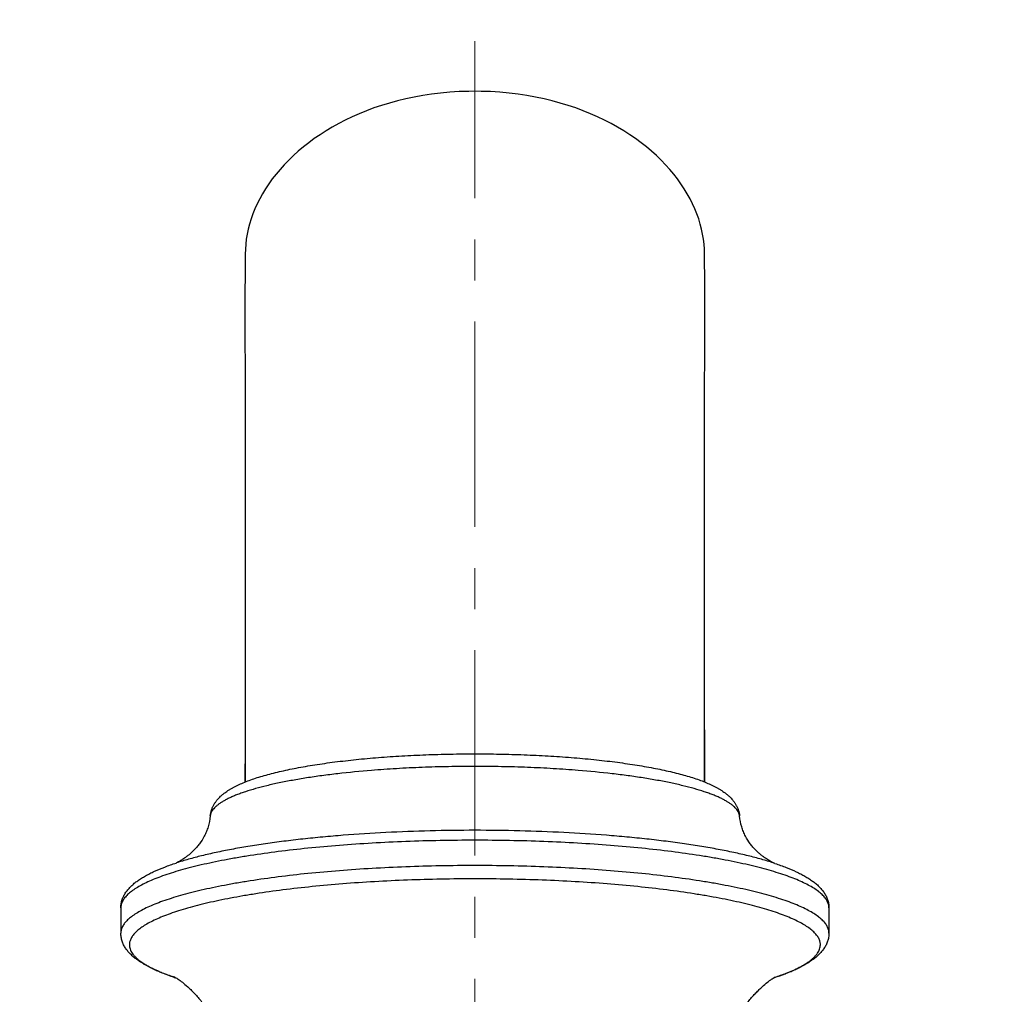
# Model space of a CAD drawing. Units: millimetres. Extents: x 72 to 9921, y -938 to 626.
# Drawn here: x 8990 to 9050, y -352 to -292 of the extents above; entities that cross this region are included whole.
import ezdxf

# ---------------------------------------------------------------- set-up
doc = ezdxf.new("R2010")
doc.units = ezdxf.units.MM
doc.header["$MEASUREMENT"] = 0
doc.linetypes.add('CENTER', pattern=[2, 1.25, -0.25, 0.25, -0.25])
doc.layers.add('Centerline', color=4, linetype='CENTER', lineweight=15)
doc.layers.add('Dimensions', color=7, linetype='Continuous')
doc.styles.get("Standard").update_dxf_attribs({"font": 'helr45w_0.ttf'})
doc.dimstyles.get("Standard").update_dxf_attribs({"dimscale": 5, "dimtxt": 2.5, "dimasz": 0.8, "dimexe": 1, "dimexo": 1, "dimgap": 1, "dimtad": 2, "dimtih": 1, "dimtoh": 1, "dimdec": 0, "dimzin": 0, "dimdsep": 46, "dimtxsty": 'Standard', "dimblk": 'DOT', "dimcen": 2, "dimclrd": 1, "dimclre": 1, "dimclrt": 1, "dimadec": 0, "dimazin": 0, "dimtfac": 1, "dimtdec": 0, "dimtofl": 0, "dimtmove": 0, "dimatfit": 3, "dimfxl": 1, "dimtolj": 1, "dimtzin": 0, "dimarcsym": 0})

# ---------------------------------------------------------------- blocks, each defined once
blk = doc.blocks.new('_Dot')
at = {"color": 0, "linetype": 'ByBlock', "lineweight": -2}
blk.add_line((-0.5, 0), (-1, 0), dxfattribs=at)
at = {"color": 0, "linetype": 'ByBlock', "const_width": 0.5}
blk.add_lwpolyline([(-0.25, 0, 1), (0.25, 0, 1)], format="xyb", close=True, dxfattribs=at)
blk = doc.blocks.new('*D3')
at = {"layer": 'Dimensions', "color": 1, "lineweight": -2, "transparency": 16777216}
for p, q in [((8867.892, -416.524), (8867.892, -254.675)), ((9167.892, -399.358), (9167.892, -254.675)), ((8871.892, -259.675), (9163.892, -259.675))]:
    blk.add_line(p, q, dxfattribs=at)
at = {"layer": 'Dimensions', "color": 1, "lineweight": -2, "transparency": 16777216, "xscale": 4, "yscale": 4, "zscale": 4, "rotation": 180}
blk.add_blockref('_Dot', (8867.892, -259.675), dxfattribs=at)
at = {"layer": 'Dimensions', "color": 1, "lineweight": -2, "transparency": 16777216, "xscale": 4, "yscale": 4, "zscale": 4}
blk.add_blockref('_Dot', (9167.892, -259.675), dxfattribs=at)
at = {"layer": 'Dimensions', "color": 1, "transparency": 16777216, "insert": (9008.233, -248.259), "char_height": 12.5, "attachment_point": 5}
blk.add_mtext('\\A1;155-400', dxfattribs=at)

msp = doc.modelspace()

# ---------------------------------------------------------------- linework, layer by layer
at = {"color": 7, "linetype": 'Continuous'}
for p, q in [((9031.862, -306.684), (9031.862, -306.55)), ((9001.791, -340.748), (9001.791, -340.748)), ((9033.992, -340.748), (9033.992, -340.748)), ((8999.735, -343.606), (8999.722, -343.611)), ((9036.061, -343.611), (9036.048, -343.606)), ((9036.139, -343.637), (9036.062, -343.604)), ((9036.138, -343.636), (9036.148, -343.639)), ((8996.353, -346.337), (8996.353, -347.876)), ((9039.431, -346.337), (9039.431, -347.876)), ((8999.571, -350.517), (8999.705, -350.594))]:
    msp.add_line(p, q, dxfattribs=at)
for points in [[(9017.892, -296.649), (9017.514, -296.652), (9016.935, -296.671), (9016.367, -296.706), (9015.809, -296.757), (9015.261, -296.823), (9014.725, -296.904), (9014.2, -296.998), (9013.687, -297.106), (9013.185, -297.227), (9012.695, -297.361), (9012.216, -297.507), (9011.75, -297.665), (9011.297, -297.833), (9010.855, -298.012), (9010.426, -298.202), (9010.01, -298.401), (9009.606, -298.61), (9009.215, -298.827), (9008.837, -299.053), (9008.472, -299.288), (9008.121, -299.529), (9007.782, -299.779), (9007.457, -300.034), (9007.146, -300.297), (9006.848, -300.565), (9006.564, -300.839), (9006.294, -301.119), (9006.038, -301.403), (9005.796, -301.692), (9005.569, -301.984), (9005.355, -302.28), (9005.157, -302.58), (9004.973, -302.882), (9004.804, -303.186), (9004.649, -303.492), (9004.51, -303.8), (9004.385, -304.109), (9004.275, -304.418), (9004.18, -304.728), (9004.1, -305.036), (9004.035, -305.343), (9003.985, -305.648), (9003.95, -305.951), (9003.929, -306.252), (9003.922, -306.55)], [(9031.862, -306.55), (9031.855, -306.252), (9031.834, -305.951), (9031.798, -305.648), (9031.748, -305.343), (9031.683, -305.036), (9031.603, -304.728), (9031.509, -304.418), (9031.399, -304.109), (9031.274, -303.8), (9031.134, -303.492), (9030.98, -303.186), (9030.811, -302.882), (9030.627, -302.58), (9030.428, -302.28), (9030.215, -301.984), (9029.988, -301.692), (9029.746, -301.403), (9029.49, -301.119), (9029.22, -300.839), (9028.936, -300.565), (9028.638, -300.297), (9028.326, -300.034), (9028.001, -299.779), (9027.663, -299.529), (9027.311, -299.288), (9026.946, -299.053), (9026.568, -298.827), (9026.178, -298.61), (9025.774, -298.401), (9025.357, -298.202), (9024.928, -298.012), (9024.487, -297.833), (9024.033, -297.665), (9023.567, -297.507), (9023.089, -297.361), (9022.599, -297.227), (9022.097, -297.106), (9021.583, -296.998), (9021.058, -296.904), (9020.522, -296.823), (9019.975, -296.757), (9019.417, -296.706), (9018.848, -296.671), (9018.27, -296.652), (9017.892, -296.649)], [(9003.922, -306.55), (9003.922, -306.684), (9003.922, -306.788), (9003.921, -306.951), (9003.919, -307.18)], [(9003.919, -307.18), (9003.913, -307.769), (9003.91, -308.136), (9003.907, -308.572), (9003.904, -309.062), (9003.902, -309.578), (9003.901, -310.105), (9003.9, -310.648), (9003.901, -311.202), (9003.903, -311.764), (9003.906, -312.327), (9003.91, -312.888), (9003.913, -313.435), (9003.915, -313.968), (9003.916, -314.503), (9003.916, -315.035), (9003.917, -315.555), (9003.917, -316.078), (9003.918, -316.612), (9003.92, -317.683)], [(9031.87, -307.769), (9031.865, -307.18), (9031.863, -306.951), (9031.862, -306.788), (9031.862, -306.684)], [(9031.863, -320.679), (9031.863, -319.443), (9031.862, -318.817), (9031.863, -318.233), (9031.863, -317.683), (9031.864, -317.146), (9031.865, -316.612), (9031.866, -316.078), (9031.867, -315.555), (9031.867, -315.035), (9031.868, -314.503), (9031.869, -313.968), (9031.871, -313.435), (9031.874, -312.888), (9031.877, -312.327), (9031.88, -311.764), (9031.883, -311.202), (9031.883, -310.648), (9031.883, -310.105), (9031.881, -309.578), (9031.879, -309.062), (9031.877, -308.572), (9031.874, -308.136), (9031.87, -307.769)], [(9003.92, -317.683), (9003.921, -318.233), (9003.921, -318.817), (9003.921, -319.443), (9003.921, -320.071), (9003.92, -320.679), (9003.92, -321.278), (9003.92, -321.876), (9003.92, -322.461)], [(9031.864, -325.889), (9031.864, -325.315), (9031.863, -324.745), (9031.863, -324.166), (9031.863, -323.586), (9031.863, -323.024), (9031.863, -322.461), (9031.864, -321.876), (9031.864, -321.278), (9031.863, -320.679)], [(9003.92, -322.461), (9003.921, -323.586), (9003.921, -324.166), (9003.92, -324.745), (9003.92, -325.315), (9003.919, -325.889), (9003.919, -326.47), (9003.917, -327.634)], [(9031.859, -338.678), (9031.86, -337.933), (9031.862, -336.999), (9031.863, -336.106), (9031.864, -335.251), (9031.865, -334.429), (9031.866, -333.638), (9031.867, -332.88), (9031.867, -332.147), (9031.867, -331.44), (9031.868, -330.759), (9031.868, -330.097), (9031.867, -329.457), (9031.867, -328.838), (9031.867, -328.229), (9031.866, -327.634), (9031.864, -325.889)], [(9003.917, -327.634), (9003.917, -328.229), (9003.916, -328.838), (9003.916, -329.457), (9003.916, -330.097), (9003.916, -330.759), (9003.916, -331.44), (9003.916, -332.147), (9003.917, -332.88), (9003.917, -333.638), (9003.918, -334.429), (9003.919, -335.251), (9003.92, -336.106), (9003.922, -336.999), (9003.923, -337.933), (9003.924, -338.678)], [(9003.916, -328.873), (9003.916, -329.485), (9003.915, -330.168), (9003.914, -330.859), (9003.914, -331.561), (9003.914, -332.271)], [(9031.881, -338.686), (9031.88, -338.553), (9031.877, -337.897), (9031.874, -337.226), (9031.871, -336.542), (9031.87, -335.848), (9031.869, -335.143), (9031.869, -334.429), (9031.869, -333.708), (9031.869, -332.988), (9031.869, -332.271), (9031.869, -331.561), (9031.869, -330.859), (9031.869, -330.168), (9031.868, -329.485), (9031.867, -328.873)], [(9003.914, -332.271), (9003.915, -333.708), (9003.915, -334.429), (9003.914, -335.143), (9003.914, -335.848), (9003.912, -336.542), (9003.91, -337.226), (9003.907, -337.897), (9003.904, -338.553), (9003.903, -338.686)]]:
    msp.add_lwpolyline(points, dxfattribs=at)
for centre, radius, start, end in [((8998.419, -340.826), 3.067, 295.47996, 296.78119), ((9037.246, -341.067), 2.799, 243.15957, 244.98435), ((9030.847, -359.595), 16.814, 71.65777, 71.93149), ((9004.835, -334.927), 16.489, 251.32516, 251.8585), ((9004.578, -335.801), 15.577, 251.19581, 251.74319), ((9037.64, -353.132), 2.98, 120.83213, 121.5939), ((9030.865, -334.673), 16.756, 288.1456, 288.28542), ((9031.064, -335.377), 16.023, 288.2608, 288.39665)]:
    msp.add_arc(centre, radius, start, end, dxfattribs=at)
for points, knots in [([(9001.791, -340.748), (9001.798, -340.685), (9001.817, -340.561), (9001.866, -340.384), (9001.931, -340.22), (9002.01, -340.066), (9002.101, -339.923), (9002.234, -339.746), (9002.384, -339.587), (9002.546, -339.444), (9002.715, -339.31), (9002.895, -339.188), (9003.085, -339.075), (9003.286, -338.964), (9003.553, -338.833), (9003.896, -338.686), (9004.264, -338.546), (9004.659, -338.413), (9005.081, -338.285), (9005.53, -338.164), (9006.18, -338.004), (9007.056, -337.821), (9008.181, -337.626), (9009.393, -337.455), (9010.685, -337.307), (9012.043, -337.185), (9013.456, -337.088), (9014.911, -337.019), (9016.395, -336.977), (9017.892, -336.963), (9019.389, -336.977), (9020.872, -337.019), (9022.327, -337.088), (9023.74, -337.185), (9025.099, -337.307), (9026.39, -337.455), (9027.603, -337.626), (9028.728, -337.821), (9029.604, -338.004), (9030.253, -338.164), (9030.702, -338.285), (9031.124, -338.413), (9031.52, -338.546), (9031.888, -338.686), (9032.177, -338.81), (9032.395, -338.914), (9032.55, -338.993), (9032.699, -339.075), (9032.888, -339.188), (9033.069, -339.31), (9033.238, -339.444), (9033.399, -339.587), (9033.55, -339.746), (9033.683, -339.923), (9033.773, -340.066), (9033.853, -340.219), (9033.918, -340.384), (9033.967, -340.561), (9033.986, -340.685), (9033.992, -340.748)], [0, 0, 0, 0, 0.005518, 0.010804, 0.015919, 0.020907, 0.025798, 0.030617, 0.040083, 0.044748, 0.049403, 0.058814, 0.063633, 0.068555, 0.078762, 0.089528, 0.100927, 0.112994, 0.125757, 0.139233, 0.153419, 0.183877, 0.216997, 0.252564, 0.29031, 0.329928, 0.371076, 0.413393, 0.456498, 0.499999, 0.543501, 0.586605, 0.628922, 0.670071, 0.709689, 0.747435, 0.783002, 0.816122, 0.846579, 0.860765, 0.874241, 0.887004, 0.899072, 0.91047, 0.921237, 0.926405, 0.931445, 0.936367, 0.941186, 0.950597, 0.955252, 0.959917, 0.969383, 0.974202, 0.979093, 0.98408, 0.989195, 0.994481, 1, 1, 1, 1]), ([(9024.179, -337.977), (9023.674, -337.936), (9022.648, -337.865), (9021.09, -337.789), (9019.499, -337.744), (9017.892, -337.728), (9016.285, -337.744), (9014.694, -337.789), (9013.135, -337.865), (9012.109, -337.936), (9011.605, -337.977)], [0, 0, 0, 0, 0.12071, 0.245083, 0.371922, 0.5, 0.628078, 0.754917, 0.87929, 1, 1, 1, 1]), ([(9011.605, -337.977), (9010.917, -338.033), (9009.906, -338.13), (9008.591, -338.294), (9007.673, -338.428), (9006.807, -338.574), (9005.998, -338.731), (9005.251, -338.898), (9004.569, -339.075), (9004.045, -339.234), (9003.661, -339.366), (9003.4, -339.465), (9003.157, -339.565), (9002.933, -339.666), (9002.729, -339.77), (9002.544, -339.874), (9002.378, -339.98), (9002.233, -340.086), (9002.107, -340.194), (9002.002, -340.303), (9001.918, -340.413), (9001.853, -340.523), (9001.81, -340.635), (9001.795, -340.71), (9001.791, -340.748)], [0, 0, 0, 0, 0.197067, 0.289943, 0.378437, 0.462137, 0.54066, 0.613648, 0.680808, 0.741877, 0.770066, 0.796669, 0.821674, 0.845075, 0.866874, 0.887085, 0.905739, 0.92288, 0.938571, 0.952904, 0.966009, 0.978063, 0.989298, 1, 1, 1, 1]), ([(9033.992, -340.748), (9033.989, -340.71), (9033.974, -340.635), (9033.93, -340.523), (9033.866, -340.413), (9033.781, -340.303), (9033.676, -340.194), (9033.551, -340.086), (9033.405, -339.98), (9033.24, -339.874), (9033.055, -339.77), (9032.85, -339.666), (9032.627, -339.565), (9032.384, -339.465), (9032.122, -339.366), (9031.739, -339.234), (9031.214, -339.075), (9030.532, -338.898), (9029.785, -338.731), (9028.977, -338.574), (9028.111, -338.428), (9027.192, -338.294), (9025.877, -338.13), (9024.867, -338.033), (9024.179, -337.977)], [0, 0, 0, 0, 0.010702, 0.021937, 0.033991, 0.047096, 0.061429, 0.07712, 0.094261, 0.112915, 0.133126, 0.154925, 0.178326, 0.203331, 0.229934, 0.258123, 0.319192, 0.386352, 0.45934, 0.537863, 0.621563, 0.710057, 0.802933, 1, 1, 1, 1]), ([(9001.791, -340.748), (9001.769, -340.971), (9001.706, -341.296), (9001.563, -341.7), (9001.399, -342.054), (9001.202, -342.368), (9000.984, -342.64), (9000.823, -342.815), (9000.664, -342.968), (9000.51, -343.101), (9000.363, -343.216), (9000.226, -343.314), (9000.1, -343.396), (8999.961, -343.48), (8999.863, -343.534), (8999.801, -343.565)], [0, 0, 0, 0, 0.186791, 0.274104, 0.357353, 0.511325, 0.581787, 0.647806, 0.709254, 0.765933, 0.817762, 0.86463, 0.906371, 0.942885, 1, 1, 1, 1]), ([(9035.982, -343.565), (9035.921, -343.534), (9035.823, -343.48), (9035.684, -343.396), (9035.558, -343.314), (9035.421, -343.216), (9035.274, -343.101), (9035.12, -342.968), (9034.961, -342.815), (9034.8, -342.64), (9034.582, -342.368), (9034.385, -342.054), (9034.221, -341.701), (9034.078, -341.296), (9034.015, -340.971), (9033.992, -340.748)], [0, 0, 0, 0, 0.057101, 0.093609, 0.135346, 0.182211, 0.234037, 0.290715, 0.352163, 0.418183, 0.488647, 0.642625, 0.725879, 0.813197, 1, 1, 1, 1]), ([(9036.048, -343.606), (9035.807, -343.528), (9035.297, -343.375), (9034.494, -343.165), (9033.62, -342.965), (9032.68, -342.776), (9031.678, -342.6), (9030.617, -342.436), (9029.503, -342.285), (9028.34, -342.149), (9027.133, -342.027), (9025.45, -341.883), (9023.276, -341.744), (9020.607, -341.644), (9017.892, -341.611), (9015.177, -341.644), (9012.508, -341.744), (9010.333, -341.883), (9008.651, -342.027), (9007.444, -342.149), (9006.28, -342.285), (9005.166, -342.436), (9004.106, -342.6), (9003.103, -342.776), (9002.163, -342.965), (9001.29, -343.165), (9000.486, -343.375), (8999.977, -343.528), (8999.735, -343.606)], [0, 0, 0, 0, 0.020821, 0.043506, 0.067984, 0.094173, 0.121979, 0.151297, 0.182017, 0.214018, 0.247175, 0.281355, 0.352233, 0.425511, 0.5, 0.574489, 0.647767, 0.718645, 0.752825, 0.785982, 0.817983, 0.848703, 0.878021, 0.905827, 0.932016, 0.956494, 0.979179, 1, 1, 1, 1]), ([(9039.431, -346.337), (9039.431, -346.303), (9039.426, -346.235), (9039.407, -346.134), (9039.374, -346.033), (9039.311, -345.894), (9039.197, -345.722), (9039.012, -345.523), (9038.778, -345.326), (9038.494, -345.133), (9038.161, -344.942), (9037.78, -344.755), (9037.351, -344.571), (9036.875, -344.392), (9036.354, -344.217), (9035.789, -344.047), (9035.18, -343.883), (9034.53, -343.725), (9033.84, -343.572), (9033.111, -343.427), (9032.346, -343.288), (9031.259, -343.109), (9029.823, -342.907), (9028.015, -342.702), (9026.11, -342.531), (9024.125, -342.396), (9022.081, -342.299), (9019.997, -342.24), (9017.892, -342.221), (9015.787, -342.24), (9013.702, -342.299), (9011.658, -342.396), (9009.674, -342.531), (9007.769, -342.702), (9005.961, -342.907), (9004.524, -343.109), (9003.438, -343.288), (9002.672, -343.427), (9001.944, -343.572), (9001.254, -343.725), (9000.603, -343.883), (8999.995, -344.047), (8999.429, -344.217), (8998.908, -344.392), (8998.432, -344.571), (8998.003, -344.755), (8997.622, -344.942), (8997.289, -345.133), (8997.005, -345.326), (8996.771, -345.523), (8996.587, -345.722), (8996.473, -345.894), (8996.41, -346.033), (8996.377, -346.134), (8996.357, -346.235), (8996.353, -346.303), (8996.353, -346.337)], [0, 0, 0, 0, 0.00224, 0.004516, 0.006862, 0.009308, 0.014596, 0.020554, 0.027295, 0.034891, 0.043384, 0.052798, 0.063142, 0.074416, 0.086611, 0.099711, 0.113698, 0.128548, 0.144233, 0.160721, 0.17798, 0.195972, 0.234001, 0.274471, 0.317021, 0.361262, 0.406787, 0.453176, 0.5, 0.546824, 0.593213, 0.638738, 0.682979, 0.725529, 0.765999, 0.804028, 0.82202, 0.839279, 0.855767, 0.871452, 0.886302, 0.900289, 0.913389, 0.925584, 0.936858, 0.947202, 0.956616, 0.965109, 0.972705, 0.979446, 0.985404, 0.990692, 0.993138, 0.995484, 0.99776, 1, 1, 1, 1]), ([(8996.353, -346.337), (8996.353, -346.25), (8996.367, -346.078), (8996.431, -345.831), (8996.529, -345.603), (8996.656, -345.392), (8996.808, -345.196), (8996.981, -345.014), (8997.173, -344.844), (8997.383, -344.684), (8997.611, -344.533), (8997.857, -344.389), (8998.121, -344.249), (8998.508, -344.064), (8999.041, -343.843), (8999.487, -343.687), (8999.722, -343.611)], [0, 0, 0, 0, 0.057007, 0.111651, 0.165153, 0.218296, 0.271784, 0.326143, 0.381661, 0.438705, 0.497843, 0.559583, 0.624359, 0.69244, 0.838981, 1, 1, 1, 1]), ([(9039.431, -347.876), (9039.431, -347.843), (9039.426, -347.775), (9039.407, -347.673), (9039.374, -347.572), (9039.311, -347.434), (9039.197, -347.261), (9039.012, -347.062), (9038.778, -346.866), (9038.494, -346.672), (9038.161, -346.482), (9037.78, -346.294), (9037.351, -346.111), (9036.875, -345.931), (9036.354, -345.756), (9035.789, -345.587), (9035.18, -345.422), (9034.53, -345.264), (9033.84, -345.112), (9033.111, -344.966), (9032.346, -344.827), (9031.259, -344.649), (9029.823, -344.447), (9028.015, -344.241), (9026.11, -344.07), (9024.125, -343.936), (9022.081, -343.838), (9019.997, -343.78), (9017.892, -343.76), (9015.787, -343.78), (9013.702, -343.838), (9011.658, -343.936), (9009.674, -344.07), (9007.769, -344.241), (9005.961, -344.447), (9004.524, -344.649), (9003.438, -344.827), (9002.672, -344.966), (9001.944, -345.112), (9001.254, -345.264), (9000.603, -345.422), (8999.995, -345.587), (8999.429, -345.756), (8998.908, -345.931), (8998.432, -346.111), (8998.003, -346.294), (8997.622, -346.482), (8997.289, -346.672), (8997.005, -346.866), (8996.771, -347.062), (8996.587, -347.261), (8996.473, -347.434), (8996.41, -347.572), (8996.377, -347.673), (8996.357, -347.775), (8996.353, -347.843), (8996.353, -347.876)], [0, 0, 0, 0, 0.00224, 0.004516, 0.006862, 0.009308, 0.014596, 0.020554, 0.027295, 0.034891, 0.043384, 0.052798, 0.063142, 0.074416, 0.086611, 0.099711, 0.113698, 0.128548, 0.144233, 0.160721, 0.17798, 0.195972, 0.234001, 0.274471, 0.317021, 0.361262, 0.406787, 0.453176, 0.5, 0.546824, 0.593213, 0.638738, 0.682979, 0.725529, 0.765999, 0.804028, 0.82202, 0.839279, 0.855767, 0.871452, 0.886302, 0.900289, 0.913389, 0.925584, 0.936858, 0.947202, 0.956616, 0.965109, 0.972705, 0.979446, 0.985404, 0.990692, 0.993138, 0.995484, 0.99776, 1, 1, 1, 1]), ([(9036.148, -343.639), (9036.376, -343.715), (9036.811, -343.87), (9037.33, -344.088), (9037.707, -344.272), (9037.964, -344.41), (9038.204, -344.553), (9038.426, -344.703), (9038.631, -344.861), (9038.818, -345.03), (9038.988, -345.21), (9039.135, -345.404), (9039.259, -345.613), (9039.355, -345.838), (9039.417, -346.081), (9039.431, -346.251), (9039.431, -346.337)], [0, 0, 0, 0, 0.160211, 0.306144, 0.374005, 0.438622, 0.500284, 0.559424, 0.61655, 0.672221, 0.726777, 0.780506, 0.833931, 0.887741, 0.9427, 1, 1, 1, 1]), ([(9038.908, -348.586), (9038.908, -348.554), (9038.904, -348.487), (9038.885, -348.388), (9038.853, -348.289), (9038.791, -348.155), (9038.68, -347.986), (9038.5, -347.792), (9038.271, -347.6), (9037.995, -347.411), (9037.67, -347.226), (9037.298, -347.043), (9036.879, -346.864), (9036.415, -346.689), (9035.906, -346.518), (9035.355, -346.352), (9034.761, -346.192), (9034.126, -346.037), (9033.453, -345.889), (9032.742, -345.747), (9031.995, -345.611), (9030.935, -345.437), (9029.533, -345.24), (9027.769, -345.04), (9025.91, -344.873), (9023.974, -344.741), (9021.979, -344.646), (9019.946, -344.589), (9017.892, -344.57), (9015.838, -344.589), (9013.804, -344.646), (9011.809, -344.741), (9009.873, -344.873), (9008.014, -345.04), (9006.25, -345.24), (9004.849, -345.437), (9003.788, -345.611), (9003.042, -345.747), (9002.331, -345.889), (9001.657, -346.037), (9001.023, -346.192), (9000.429, -346.352), (8999.877, -346.518), (8999.369, -346.689), (8998.905, -346.864), (8998.486, -347.043), (8998.114, -347.226), (8997.789, -347.411), (8997.512, -347.6), (8997.284, -347.792), (8997.104, -347.986), (8996.992, -348.155), (8996.931, -348.289), (8996.899, -348.388), (8996.88, -348.487), (8996.875, -348.554), (8996.875, -348.586)], [0, 0, 0, 0, 0.00224, 0.004516, 0.006862, 0.009308, 0.014596, 0.020554, 0.027295, 0.034891, 0.043384, 0.052798, 0.063142, 0.074416, 0.086611, 0.099711, 0.113698, 0.128548, 0.144233, 0.160721, 0.17798, 0.195972, 0.234001, 0.274471, 0.317021, 0.361262, 0.406787, 0.453176, 0.5, 0.546824, 0.593213, 0.638738, 0.682979, 0.725529, 0.765999, 0.804028, 0.82202, 0.839279, 0.855767, 0.871452, 0.886302, 0.900289, 0.913389, 0.925584, 0.936858, 0.947202, 0.956616, 0.965109, 0.972705, 0.979446, 0.985404, 0.990692, 0.993138, 0.995484, 0.99776, 1, 1, 1, 1]), ([(8999.556, -350.548), (8999.333, -350.472), (8998.909, -350.319), (8998.403, -350.102), (8998.036, -349.921), (8997.784, -349.784), (8997.55, -349.642), (8997.334, -349.493), (8997.134, -349.336), (8996.95, -349.169), (8996.785, -348.99), (8996.641, -348.798), (8996.52, -348.591), (8996.427, -348.369), (8996.367, -348.128), (8996.353, -347.961), (8996.353, -347.876)], [0, 0, 0, 0, 0.159434, 0.304787, 0.372435, 0.436898, 0.498488, 0.55764, 0.614858, 0.670683, 0.725423, 0.779371, 0.833054, 0.887148, 0.942405, 1, 1, 1, 1]), ([(9039.431, -347.876), (9039.431, -347.963), (9039.417, -348.133), (9039.354, -348.377), (9039.257, -348.604), (9039.133, -348.813), (9038.984, -349.008), (9038.814, -349.188), (9038.625, -349.357), (9038.418, -349.516), (9038.195, -349.667), (9037.953, -349.81), (9037.693, -349.949), (9037.314, -350.132), (9036.79, -350.352), (9036.353, -350.507), (9036.122, -350.583)], [0, 0, 0, 0, 0.057226, 0.11209, 0.165802, 0.219134, 0.272783, 0.327276, 0.382908, 0.440016, 0.49916, 0.560844, 0.625504, 0.693429, 0.839546, 1, 1, 1, 1]), ([(8996.875, -348.586), (8996.875, -348.629), (8996.883, -348.716), (8996.916, -348.845), (8996.97, -348.974), (8997.046, -349.102), (8997.143, -349.229), (8997.261, -349.355), (8997.4, -349.48), (8997.56, -349.604), (8997.74, -349.727), (8997.941, -349.849), (8998.162, -349.97), (8998.403, -350.089), (8998.664, -350.207), (8999.048, -350.366), (8999.349, -350.476), (8999.557, -350.547)], [0, 0, 0, 0, 0.036814, 0.07462, 0.114307, 0.156637, 0.202238, 0.2516, 0.305096, 0.363002, 0.425526, 0.492821, 0.564985, 0.642074, 0.724119, 0.811132, 1, 1, 1, 1]), ([(9036.121, -350.582), (9036.337, -350.51), (9036.65, -350.399), (9037.049, -350.237), (9037.32, -350.118), (9037.571, -349.996), (9037.8, -349.874), (9038.009, -349.749), (9038.196, -349.624), (9038.362, -349.498), (9038.507, -349.37), (9038.63, -349.242), (9038.731, -349.112), (9038.809, -348.982), (9038.866, -348.851), (9038.9, -348.719), (9038.908, -348.63), (9038.908, -348.586)], [0, 0, 0, 0, 0.189579, 0.276901, 0.359214, 0.436527, 0.508866, 0.576284, 0.638871, 0.696775, 0.7502, 0.799421, 0.844808, 0.886855, 0.926195, 0.963607, 1, 1, 1, 1]), ([(8999.705, -350.594), (8999.77, -350.634), (8999.927, -350.739), (9000.197, -350.945), (9000.462, -351.179), (9000.704, -351.416), (9000.905, -351.627), (9001.114, -351.863), (9001.329, -352.121), (9001.547, -352.399), (9001.848, -352.8), (9002.226, -353.337), (9002.606, -353.892), (9002.925, -354.343), (9003.173, -354.678), (9003.428, -354.999), (9003.687, -355.299), (9003.945, -355.568), (9004.2, -355.805), (9004.446, -356.009), (9004.686, -356.185), (9004.919, -356.339), (9005.148, -356.475), (9005.376, -356.598), (9005.68, -356.747), (9006.07, -356.914), (9006.555, -357.091), (9007.066, -357.251), (9007.604, -357.398), (9008.174, -357.533), (9008.775, -357.659), (9009.407, -357.774), (9010.07, -357.881), (9010.762, -357.977), (9011.736, -358.096), (9013.01, -358.217), (9014.593, -358.321), (9016.23, -358.384), (9017.893, -358.405), (9019.556, -358.384), (9021.193, -358.321), (9022.776, -358.217), (9024.05, -358.095), (9025.024, -357.977), (9025.716, -357.88), (9026.378, -357.774), (9027.011, -357.658), (9027.612, -357.533), (9028.181, -357.397), (9028.72, -357.25), (9029.23, -357.09), (9029.715, -356.913), (9030.105, -356.746), (9030.409, -356.597), (9030.636, -356.475), (9030.866, -356.338), (9031.099, -356.184), (9031.338, -356.008), (9031.585, -355.803), (9031.84, -355.567), (9032.098, -355.297), (9032.357, -354.998), (9032.612, -354.676), (9032.86, -354.341), (9033.179, -353.89), (9033.559, -353.335), (9033.937, -352.799), (9034.237, -352.397), (9034.456, -352.119), (9034.671, -351.861), (9034.88, -351.626), (9035.081, -351.414), (9035.322, -351.178), (9035.587, -350.945), (9035.857, -350.738), (9036.014, -350.633), (9036.079, -350.594)], [0, 0, 0, 0, 0.005404, 0.013453, 0.024201, 0.030547, 0.037493, 0.044986, 0.052968, 0.061382, 0.070171, 0.088676, 0.108111, 0.118039, 0.127988, 0.137793, 0.147247, 0.15615, 0.164371, 0.171944, 0.178952, 0.185536, 0.191828, 0.197933, 0.20394, 0.215903, 0.228095, 0.240736, 0.253959, 0.267836, 0.2824, 0.29766, 0.313601, 0.330195, 0.347403, 0.383455, 0.421286, 0.460342, 0.500022, 0.539702, 0.578757, 0.616585, 0.652635, 0.669841, 0.686434, 0.702373, 0.71763, 0.732193, 0.746068, 0.759289, 0.771929, 0.784119, 0.796082, 0.802089, 0.808195, 0.814489, 0.821074, 0.828085, 0.835662, 0.843886, 0.852794, 0.86225, 0.872057, 0.882005, 0.891933, 0.911366, 0.929868, 0.938655, 0.947066, 0.955046, 0.962536, 0.969479, 0.975822, 0.986562, 0.994603, 1, 1, 1, 1])]:
    msp.add_open_spline(points, degree=3, knots=knots, dxfattribs=at)
at = {"layer": 'Centerline', "ltscale": 10}
msp.add_line((9017.892, -543.162), (9017.892, -293.588), dxfattribs=at)

# ---------------------------------------------------------------- dimensions: what is measured, and where the dimension line sits
at = {"layer": 'Dimensions'}
dim = msp.add_linear_dim(base=(9167.892, -259.675), p1=(8867.892, -421.524), p2=(9167.892, -404.358), text='155-400', dimstyle='Standard', dxfattribs=at)
dim.commit()
dim.dimension.update_dxf_attribs({"geometry": '*D3', "text_midpoint": (9008.233, -259.675), "dimtype": 160})

doc.saveas('drawing.dxf')
